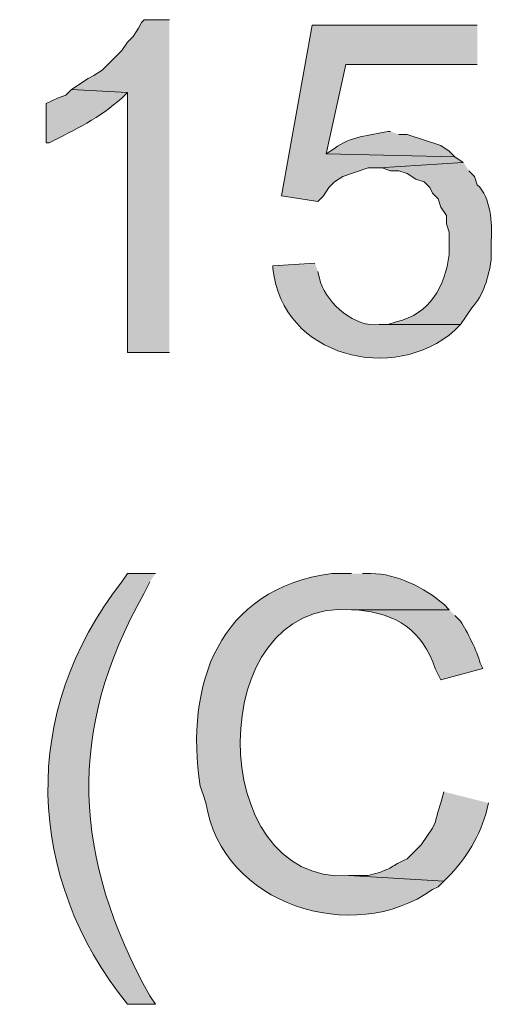
# Model space of a CAD drawing. Units: inches. Extents: x 16 to 194, y 78 to 228.
# Drawn here: x 136 to 139, y 146 to 153 of the extents above; entities that cross this region are included whole.
import ezdxf

# ---------------------------------------------------------------- set-up
doc = ezdxf.new("R2010")
doc.units = ezdxf.units.IN
doc.header["$MEASUREMENT"] = 0
doc.layers.add('Layer 1', color=7, linetype='Continuous')

msp = doc.modelspace()

# ---------------------------------------------------------------- hatches: boundary and pattern name
at = {"layer": 'Layer 1', "true_color": 0xffffff}
for points in [[(136.8848, 153.1267), (136.6943, 153.1267), (136.6732, 153.1055), (136.652, 153.0632), (136.6097, 152.9997), (136.5673, 152.9574), (136.525, 152.8939), (136.3768, 152.7457), (136.3133, 152.7034), (136.271, 152.6822), (136.144, 152.5976), (136.5673, 152.5764), (136.5673, 150.6079), (136.8848, 150.6079)], [(139.2132, 153.0844), (137.9643, 153.0844), (137.7315, 151.7932), (138.0067, 151.7509), (138.049, 151.7932), (138.0913, 151.8567), (138.1337, 151.8991), (138.1972, 151.9414), (138.3877, 152.0049), (138.4723, 152.0049), (139.1073, 152.0472), (139.0438, 152.0896), (138.0702, 152.1107), (138.2183, 152.788), (139.2132, 152.788)]]:
    msp.add_hatch(color=7, dxfattribs=at).paths.add_polyline_path(points)
h = msp.add_hatch(color=7, dxfattribs=at)
edge = h.paths.add_edge_path()
edge.add_spline(control_points=[(136.144, 152.5976), (136.144, 152.5976), (136.1017, 152.5552), (136.1017, 152.5552), (136.1017, 152.5552), (136.0382, 152.534), (136.0382, 152.534), (136.0382, 152.534), (135.9535, 152.4917), (135.9535, 152.4917), (135.9535, 152.4917), (135.9535, 152.1954), (135.9535, 152.1954), (135.9535, 152.1954), (135.9747, 152.1954), (135.9747, 152.1954), (136.1623, 152.2885), (136.3645, 152.388), (136.525, 152.534), (136.525, 152.534), (136.5673, 152.5764), (136.5673, 152.5764)], knot_values=[0, 0, 0, 0, 0.352778, 0.352778, 0.352778, 0.705556, 0.705556, 0.705556, 1.058333, 1.058333, 1.058333, 1.411111, 1.411111, 1.411111, 1.763889, 1.763889, 1.763889, 2.116667, 2.116667, 2.116667, 2.469444, 2.469444, 2.469444, 2.469444], degree=3, periodic=0)
edge.add_line((136.5673, 152.5764), (136.144, 152.5976))
h = msp.add_hatch(color=7, dxfattribs=at)
edge = h.paths.add_edge_path()
edge.add_spline(control_points=[(138.557, 152.2801), (138.557, 152.2801), (138.5358, 152.2801), (138.5358, 152.2801), (138.3997, 152.2511), (138.2494, 152.2427), (138.1337, 152.1531), (138.1337, 152.1531), (138.0702, 152.1107), (138.0702, 152.1107), (138.0702, 152.1107), (139.0438, 152.0896), (139.0438, 152.0896), (139.0438, 152.0896), (139.0015, 152.1319), (139.0015, 152.1319), (139.0015, 152.1319), (138.938, 152.1742), (138.938, 152.1742), (138.938, 152.1742), (138.684, 152.2589), (138.684, 152.2589), (138.684, 152.2589), (138.6205, 152.2589), (138.6205, 152.2589)], knot_values=[0, 0, 0, 0, 0.352778, 0.352778, 0.352778, 0.705556, 0.705556, 0.705556, 1.058333, 1.058333, 1.058333, 1.411111, 1.411111, 1.411111, 1.763889, 1.763889, 1.763889, 2.116667, 2.116667, 2.116667, 2.469444, 2.469444, 2.469444, 2.822222, 2.822222, 2.822222, 2.822222], degree=3, periodic=0)
edge.add_line((138.6205, 152.2589), (138.557, 152.2801))
h = msp.add_hatch(color=7, dxfattribs=at)
edge = h.paths.add_edge_path()
edge.add_spline(control_points=[(139.1073, 152.0472), (139.1073, 152.0472), (138.4723, 152.0049), (138.4723, 152.0049), (138.4723, 152.0049), (138.4935, 152.0049), (138.4935, 152.0049), (138.4935, 152.0049), (138.557, 151.9837), (138.557, 151.9837), (138.557, 151.9837), (138.6205, 151.9837), (138.6205, 151.9837), (138.6205, 151.9837), (138.684, 151.9625), (138.684, 151.9625), (138.684, 151.9625), (138.7475, 151.9202), (138.7475, 151.9202), (138.7475, 151.9202), (138.811, 151.8991), (138.811, 151.8991), (138.811, 151.8991), (138.8533, 151.8567), (138.8533, 151.8567), (138.8533, 151.8567), (138.8745, 151.8144), (138.8745, 151.8144), (138.8745, 151.8144), (138.9168, 151.772), (138.9168, 151.772), (138.9168, 151.772), (138.938, 151.7085), (138.938, 151.7085), (138.938, 151.7085), (138.9803, 151.6451), (138.9803, 151.6451), (138.9803, 151.6451), (138.9803, 151.5816), (138.9803, 151.5816), (138.9803, 151.5816), (139.0015, 151.5181), (139.0015, 151.5181), (139.0015, 151.5181), (139.0015, 151.3487), (139.0015, 151.3487), (138.9645, 151.1064), (138.8607, 150.8993), (138.5993, 150.8407), (138.5993, 150.8407), (138.5358, 150.8196), (138.5358, 150.8196), (138.5358, 150.8196), (138.4723, 150.8196), (138.4723, 150.8196), (138.4723, 150.8196), (139.0862, 150.8196), (139.0862, 150.8196), (139.0862, 150.8196), (139.1708, 150.9465), (139.1708, 150.9465), (139.265, 151.0432), (139.295, 151.178), (139.319, 151.3064), (139.319, 151.3064), (139.319, 151.4545), (139.319, 151.4545), (139.3268, 151.5886), (139.3158, 151.7805), (139.2132, 151.8779), (139.2132, 151.8779), (139.192, 151.9414), (139.192, 151.9414), (139.192, 151.9414), (139.1497, 151.9837), (139.1497, 151.9837)], knot_values=[0, 0, 0, 0, 0.352778, 0.352778, 0.352778, 0.705556, 0.705556, 0.705556, 1.058333, 1.058333, 1.058333, 1.411111, 1.411111, 1.411111, 1.763889, 1.763889, 1.763889, 2.116667, 2.116667, 2.116667, 2.469444, 2.469444, 2.469444, 2.822222, 2.822222, 2.822222, 3.175, 3.175, 3.175, 3.527778, 3.527778, 3.527778, 3.880556, 3.880556, 3.880556, 4.233333, 4.233333, 4.233333, 4.586111, 4.586111, 4.586111, 4.938889, 4.938889, 4.938889, 5.291667, 5.291667, 5.291667, 5.644444, 5.644444, 5.644444, 5.997222, 5.997222, 5.997222, 6.35, 6.35, 6.35, 6.702778, 6.702778, 6.702778, 7.055556, 7.055556, 7.055556, 7.408333, 7.408333, 7.408333, 7.761111, 7.761111, 7.761111, 8.113889, 8.113889, 8.113889, 8.466667, 8.466667, 8.466667, 8.819444, 8.819444, 8.819444, 8.819444], degree=3, periodic=0)
edge.add_line((139.1497, 151.9837), (139.1073, 152.0472))
h = msp.add_hatch(color=7, dxfattribs=at)
edge = h.paths.add_edge_path()
edge.add_spline(control_points=[(137.9855, 151.2852), (137.9855, 151.2852), (137.668, 151.264), (137.668, 151.264), (137.668, 151.264), (137.668, 151.2429), (137.668, 151.2429), (137.7368, 150.5737), (138.5828, 150.3652), (139.0438, 150.7772), (139.0438, 150.7772), (139.0862, 150.8196), (139.0862, 150.8196), (139.0862, 150.8196), (138.4723, 150.8196), (138.4723, 150.8196), (138.291, 150.7931), (138.0811, 150.9776), (138.0278, 151.137), (138.0278, 151.137), (138.0067, 151.2217), (138.0067, 151.2217)], knot_values=[0, 0, 0, 0, 0.352778, 0.352778, 0.352778, 0.705556, 0.705556, 0.705556, 1.058333, 1.058333, 1.058333, 1.411111, 1.411111, 1.411111, 1.763889, 1.763889, 1.763889, 2.116667, 2.116667, 2.116667, 2.469444, 2.469444, 2.469444, 2.469444], degree=3, periodic=0)
edge.add_line((138.0067, 151.2217), (137.9855, 151.2852))
h = msp.add_hatch(color=7, dxfattribs=at)
edge = h.paths.add_edge_path()
edge.add_spline(control_points=[(136.779, 148.9357), (136.779, 148.9357), (136.5673, 148.9357), (136.5673, 148.9357), (136.5673, 148.9357), (136.525, 148.8722), (136.525, 148.8722), (135.7524, 147.8862), (135.7933, 146.6395), (136.5673, 145.676), (136.5673, 145.676), (136.779, 145.676), (136.779, 145.676), (136.779, 145.676), (136.7367, 145.7395), (136.7367, 145.7395), (136.1571, 146.7831), (136.1024, 147.743), (136.6943, 148.7875), (136.6943, 148.7875), (136.7367, 148.8722), (136.7367, 148.8722)], knot_values=[0, 0, 0, 0, 0.352778, 0.352778, 0.352778, 0.705556, 0.705556, 0.705556, 1.058333, 1.058333, 1.058333, 1.411111, 1.411111, 1.411111, 1.763889, 1.763889, 1.763889, 2.116667, 2.116667, 2.116667, 2.469444, 2.469444, 2.469444, 2.469444], degree=3, periodic=0)
edge.add_line((136.7367, 148.8722), (136.779, 148.9357))
h = msp.add_hatch(color=7, dxfattribs=at)
edge = h.paths.add_edge_path()
edge.add_spline(control_points=[(138.2607, 148.9357), (138.2607, 148.9357), (138.1125, 148.9357), (138.1125, 148.9357), (137.256, 148.8218), (136.9998, 148.0961), (137.1177, 147.327), (137.1177, 147.327), (137.1388, 147.2635), (137.1388, 147.2635), (137.1388, 147.2635), (137.16, 147.2), (137.16, 147.2), (137.2831, 146.4278), (138.272, 146.1156), (138.8745, 146.5439), (138.8745, 146.5439), (138.9168, 146.5651), (138.9168, 146.5651), (138.9168, 146.5651), (138.9592, 146.6074), (138.9592, 146.6074), (138.9592, 146.6074), (138.2395, 146.6497), (138.2395, 146.6497), (137.1466, 146.5785), (137.1406, 148.7565), (138.2607, 148.6605), (138.2607, 148.6605), (139.0015, 148.6605), (139.0015, 148.6605), (139.0015, 148.6605), (138.9592, 148.7029), (138.9592, 148.7029), (138.8124, 148.8285), (138.6053, 148.935), (138.4088, 148.9357), (138.4088, 148.9357), (138.3453, 148.9357), (138.3453, 148.9357)], knot_values=[0, 0, 0, 0, 0.352778, 0.352778, 0.352778, 0.705556, 0.705556, 0.705556, 1.058333, 1.058333, 1.058333, 1.411111, 1.411111, 1.411111, 1.763889, 1.763889, 1.763889, 2.116667, 2.116667, 2.116667, 2.469444, 2.469444, 2.469444, 2.822222, 2.822222, 2.822222, 3.175, 3.175, 3.175, 3.527778, 3.527778, 3.527778, 3.880556, 3.880556, 3.880556, 4.233333, 4.233333, 4.233333, 4.586111, 4.586111, 4.586111, 4.586111], degree=3, periodic=0)
edge.add_line((138.3453, 148.9357), (138.2607, 148.9357))
h = msp.add_hatch(color=7, dxfattribs=at)
edge = h.paths.add_edge_path()
edge.add_spline(control_points=[(139.0015, 148.6606), (139.0015, 148.6606), (138.2607, 148.6606), (138.2607, 148.6606), (138.2607, 148.6606), (138.303, 148.6606), (138.303, 148.6606), (138.6046, 148.633), (138.7969, 148.5067), (138.8957, 148.216), (138.8957, 148.216), (138.938, 148.1314), (138.938, 148.1314), (138.938, 148.1314), (139.2555, 148.216), (139.2555, 148.216), (139.2555, 148.216), (139.2343, 148.2584), (139.2343, 148.2584), (139.2132, 148.3473), (139.1352, 148.4983), (139.0862, 148.5759), (139.0862, 148.5759), (139.0438, 148.6182), (139.0438, 148.6182)], knot_values=[0, 0, 0, 0, 0.352778, 0.352778, 0.352778, 0.705556, 0.705556, 0.705556, 1.058333, 1.058333, 1.058333, 1.411111, 1.411111, 1.411111, 1.763889, 1.763889, 1.763889, 2.116667, 2.116667, 2.116667, 2.469444, 2.469444, 2.469444, 2.822222, 2.822222, 2.822222, 2.822222], degree=3, periodic=0)
edge.add_line((139.0438, 148.6182), (139.0015, 148.6606))
h = msp.add_hatch(color=7, dxfattribs=at)
edge = h.paths.add_edge_path()
edge.add_spline(control_points=[(138.9592, 147.2847), (138.9592, 147.2847), (138.938, 147.2), (138.938, 147.2), (138.938, 147.2), (138.9168, 147.1366), (138.9168, 147.1366), (138.9168, 147.1366), (138.8957, 147.0519), (138.8957, 147.0519), (138.8957, 147.0519), (138.8745, 147.0095), (138.8745, 147.0095), (138.8745, 147.0095), (138.7898, 146.8826), (138.7898, 146.8826), (138.7898, 146.8826), (138.684, 146.7767), (138.684, 146.7767), (138.5485, 146.7224), (138.5969, 146.7048), (138.3877, 146.6497), (138.3877, 146.6497), (138.2395, 146.6497), (138.2395, 146.6497), (138.2395, 146.6497), (138.9592, 146.6074), (138.9592, 146.6074), (139.1077, 146.7471), (139.2195, 146.9196), (139.2767, 147.1154), (139.2767, 147.1154), (139.2978, 147.2), (139.2978, 147.2)], knot_values=[0, 0, 0, 0, 0.352778, 0.352778, 0.352778, 0.705556, 0.705556, 0.705556, 1.058333, 1.058333, 1.058333, 1.411111, 1.411111, 1.411111, 1.763889, 1.763889, 1.763889, 2.116667, 2.116667, 2.116667, 2.469444, 2.469444, 2.469444, 2.822222, 2.822222, 2.822222, 3.175, 3.175, 3.175, 3.527778, 3.527778, 3.527778, 3.880556, 3.880556, 3.880556, 3.880556], degree=3, periodic=0)
edge.add_line((139.2978, 147.2), (138.9592, 147.2847))

# ---------------------------------------------------------------- linework, layer by layer
at = {"layer": 'Layer 1', "lineweight": 0}
for points in [[(136.8848, 153.1267), (136.6943, 153.1267), (136.6732, 153.1055), (136.652, 153.0632), (136.6097, 152.9997), (136.5673, 152.9574), (136.525, 152.8939), (136.3768, 152.7457), (136.3133, 152.7034), (136.271, 152.6822), (136.144, 152.5976), (136.5673, 152.5764), (136.5673, 150.6079), (136.8848, 150.6079)], [(139.2132, 153.0844), (137.9643, 153.0844), (137.7315, 151.7932), (138.0067, 151.7509), (138.049, 151.7932), (138.0913, 151.8567), (138.1337, 151.8991), (138.1972, 151.9414), (138.3877, 152.0049), (138.4723, 152.0049), (139.1073, 152.0472), (139.0438, 152.0896), (138.0702, 152.1107), (138.2183, 152.788), (139.2132, 152.788)]]:
    msp.add_lwpolyline(points, dxfattribs=at)
for points, knots in [([(136.144, 152.5976), (136.144, 152.5976), (136.1017, 152.5552), (136.1017, 152.5552), (136.1017, 152.5552), (136.0382, 152.534), (136.0382, 152.534), (136.0382, 152.534), (135.9535, 152.4917), (135.9535, 152.4917), (135.9535, 152.4917), (135.9535, 152.1954), (135.9535, 152.1954), (135.9535, 152.1954), (135.9747, 152.1954), (135.9747, 152.1954), (136.1623, 152.2885), (136.3645, 152.388), (136.525, 152.534), (136.525, 152.534), (136.5673, 152.5764), (136.5673, 152.5764)], [0, 0, 0, 0, 1, 1, 1, 2, 2, 2, 3, 3, 3, 4, 4, 4, 5, 5, 5, 6, 6, 6, 7, 7, 7, 7]), ([(138.557, 152.2801), (138.557, 152.2801), (138.5358, 152.2801), (138.5358, 152.2801), (138.3997, 152.2511), (138.2494, 152.2427), (138.1337, 152.1531), (138.1337, 152.1531), (138.0702, 152.1107), (138.0702, 152.1107), (138.0702, 152.1107), (139.0438, 152.0896), (139.0438, 152.0896), (139.0438, 152.0896), (139.0015, 152.1319), (139.0015, 152.1319), (139.0015, 152.1319), (138.938, 152.1742), (138.938, 152.1742), (138.938, 152.1742), (138.684, 152.2589), (138.684, 152.2589), (138.684, 152.2589), (138.6205, 152.2589), (138.6205, 152.2589)], [0, 0, 0, 0, 1, 1, 1, 2, 2, 2, 3, 3, 3, 4, 4, 4, 5, 5, 5, 6, 6, 6, 7, 7, 7, 8, 8, 8, 8]), ([(139.1073, 152.0472), (139.1073, 152.0472), (138.4723, 152.0049), (138.4723, 152.0049), (138.4723, 152.0049), (138.4935, 152.0049), (138.4935, 152.0049), (138.4935, 152.0049), (138.557, 151.9837), (138.557, 151.9837), (138.557, 151.9837), (138.6205, 151.9837), (138.6205, 151.9837), (138.6205, 151.9837), (138.684, 151.9625), (138.684, 151.9625), (138.684, 151.9625), (138.7475, 151.9202), (138.7475, 151.9202), (138.7475, 151.9202), (138.811, 151.8991), (138.811, 151.8991), (138.811, 151.8991), (138.8533, 151.8567), (138.8533, 151.8567), (138.8533, 151.8567), (138.8745, 151.8144), (138.8745, 151.8144), (138.8745, 151.8144), (138.9168, 151.772), (138.9168, 151.772), (138.9168, 151.772), (138.938, 151.7085), (138.938, 151.7085), (138.938, 151.7085), (138.9803, 151.6451), (138.9803, 151.6451), (138.9803, 151.6451), (138.9803, 151.5816), (138.9803, 151.5816), (138.9803, 151.5816), (139.0015, 151.5181), (139.0015, 151.5181), (139.0015, 151.5181), (139.0015, 151.3487), (139.0015, 151.3487), (138.9645, 151.1064), (138.8607, 150.8993), (138.5993, 150.8407), (138.5993, 150.8407), (138.5358, 150.8196), (138.5358, 150.8196), (138.5358, 150.8196), (138.4723, 150.8196), (138.4723, 150.8196), (138.4723, 150.8196), (139.0862, 150.8196), (139.0862, 150.8196), (139.0862, 150.8196), (139.1708, 150.9465), (139.1708, 150.9465), (139.265, 151.0432), (139.295, 151.178), (139.319, 151.3064), (139.319, 151.3064), (139.319, 151.4545), (139.319, 151.4545), (139.3268, 151.5886), (139.3158, 151.7805), (139.2132, 151.8779), (139.2132, 151.8779), (139.192, 151.9414), (139.192, 151.9414), (139.192, 151.9414), (139.1497, 151.9837), (139.1497, 151.9837)], [0, 0, 0, 0, 1, 1, 1, 2, 2, 2, 3, 3, 3, 4, 4, 4, 5, 5, 5, 6, 6, 6, 7, 7, 7, 8, 8, 8, 9, 9, 9, 10, 10, 10, 11, 11, 11, 12, 12, 12, 13, 13, 13, 14, 14, 14, 15, 15, 15, 16, 16, 16, 17, 17, 17, 18, 18, 18, 19, 19, 19, 20, 20, 20, 21, 21, 21, 22, 22, 22, 23, 23, 23, 24, 24, 24, 25, 25, 25, 25]), ([(137.9855, 151.2852), (137.9855, 151.2852), (137.668, 151.264), (137.668, 151.264), (137.668, 151.264), (137.668, 151.2429), (137.668, 151.2429), (137.7368, 150.5737), (138.5828, 150.3652), (139.0438, 150.7772), (139.0438, 150.7772), (139.0862, 150.8196), (139.0862, 150.8196), (139.0862, 150.8196), (138.4723, 150.8196), (138.4723, 150.8196), (138.291, 150.7931), (138.0811, 150.9776), (138.0278, 151.137), (138.0278, 151.137), (138.0067, 151.2217), (138.0067, 151.2217)], [0, 0, 0, 0, 1, 1, 1, 2, 2, 2, 3, 3, 3, 4, 4, 4, 5, 5, 5, 6, 6, 6, 7, 7, 7, 7]), ([(136.779, 148.9357), (136.779, 148.9357), (136.5673, 148.9357), (136.5673, 148.9357), (136.5673, 148.9357), (136.525, 148.8722), (136.525, 148.8722), (135.7524, 147.8862), (135.7933, 146.6395), (136.5673, 145.676), (136.5673, 145.676), (136.779, 145.676), (136.779, 145.676), (136.779, 145.676), (136.7367, 145.7395), (136.7367, 145.7395), (136.1571, 146.7831), (136.1024, 147.743), (136.6943, 148.7875), (136.6943, 148.7875), (136.7367, 148.8722), (136.7367, 148.8722)], [0, 0, 0, 0, 1, 1, 1, 2, 2, 2, 3, 3, 3, 4, 4, 4, 5, 5, 5, 6, 6, 6, 7, 7, 7, 7]), ([(138.2607, 148.9357), (138.2607, 148.9357), (138.1125, 148.9357), (138.1125, 148.9357), (137.256, 148.8218), (136.9998, 148.0961), (137.1177, 147.327), (137.1177, 147.327), (137.1388, 147.2635), (137.1388, 147.2635), (137.1388, 147.2635), (137.16, 147.2), (137.16, 147.2), (137.2831, 146.4278), (138.272, 146.1156), (138.8745, 146.5439), (138.8745, 146.5439), (138.9168, 146.5651), (138.9168, 146.5651), (138.9168, 146.5651), (138.9592, 146.6074), (138.9592, 146.6074), (138.9592, 146.6074), (138.2395, 146.6497), (138.2395, 146.6497), (137.1466, 146.5785), (137.1406, 148.7565), (138.2607, 148.6605), (138.2607, 148.6605), (139.0015, 148.6605), (139.0015, 148.6605), (139.0015, 148.6605), (138.9592, 148.7029), (138.9592, 148.7029), (138.8124, 148.8285), (138.6053, 148.935), (138.4088, 148.9357), (138.4088, 148.9357), (138.3453, 148.9357), (138.3453, 148.9357)], [0, 0, 0, 0, 1, 1, 1, 2, 2, 2, 3, 3, 3, 4, 4, 4, 5, 5, 5, 6, 6, 6, 7, 7, 7, 8, 8, 8, 9, 9, 9, 10, 10, 10, 11, 11, 11, 12, 12, 12, 13, 13, 13, 13]), ([(139.0015, 148.6606), (139.0015, 148.6606), (138.2607, 148.6606), (138.2607, 148.6606), (138.2607, 148.6606), (138.303, 148.6606), (138.303, 148.6606), (138.6046, 148.633), (138.7969, 148.5067), (138.8957, 148.216), (138.8957, 148.216), (138.938, 148.1314), (138.938, 148.1314), (138.938, 148.1314), (139.2555, 148.216), (139.2555, 148.216), (139.2555, 148.216), (139.2343, 148.2584), (139.2343, 148.2584), (139.2132, 148.3473), (139.1352, 148.4983), (139.0862, 148.5759), (139.0862, 148.5759), (139.0438, 148.6182), (139.0438, 148.6182)], [0, 0, 0, 0, 1, 1, 1, 2, 2, 2, 3, 3, 3, 4, 4, 4, 5, 5, 5, 6, 6, 6, 7, 7, 7, 8, 8, 8, 8]), ([(138.9592, 147.2847), (138.9592, 147.2847), (138.938, 147.2), (138.938, 147.2), (138.938, 147.2), (138.9168, 147.1366), (138.9168, 147.1366), (138.9168, 147.1366), (138.8957, 147.0519), (138.8957, 147.0519), (138.8957, 147.0519), (138.8745, 147.0095), (138.8745, 147.0095), (138.8745, 147.0095), (138.7898, 146.8826), (138.7898, 146.8826), (138.7898, 146.8826), (138.684, 146.7767), (138.684, 146.7767), (138.5485, 146.7224), (138.5969, 146.7048), (138.3877, 146.6497), (138.3877, 146.6497), (138.2395, 146.6497), (138.2395, 146.6497), (138.2395, 146.6497), (138.9592, 146.6074), (138.9592, 146.6074), (139.1077, 146.7471), (139.2195, 146.9196), (139.2767, 147.1154), (139.2767, 147.1154), (139.2978, 147.2), (139.2978, 147.2)], [0, 0, 0, 0, 1, 1, 1, 2, 2, 2, 3, 3, 3, 4, 4, 4, 5, 5, 5, 6, 6, 6, 7, 7, 7, 8, 8, 8, 9, 9, 9, 10, 10, 10, 11, 11, 11, 11])]:
    msp.add_open_spline(points, degree=3, knots=knots, dxfattribs=at)

doc.saveas('drawing.dxf')
